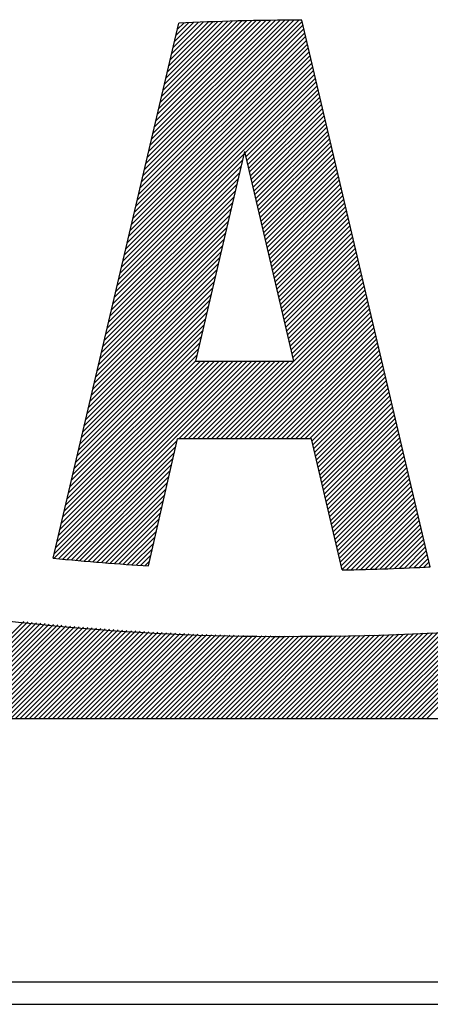
# Model space of a CAD drawing. Extents: x 23 to 219, y 77 to 250.
# Drawn here: x 78 to 81, y 213 to 220 of the extents above; entities that cross this region are included whole.
import ezdxf

# ---------------------------------------------------------------- set-up
doc = ezdxf.new("R2010")
doc.units = 0
doc.header["$MEASUREMENT"] = 0
doc.layers.add('STANDARDEBENE', color=7, linetype='CONTINUOUS')

msp = doc.modelspace()

# ---------------------------------------------------------------- linework, layer by layer
at = {"layer": 'STANDARDEBENE', "color": 7}
for points in [[(78.3587, 215.9003), (79.2067, 219.5096)], [(78.9457, 218.3994), (80.0428, 219.497)], [(78.9549, 218.4404), (80.0365, 219.5223)], [(78.9647, 218.4812), (80.0139, 219.5308)], [(78.9747, 218.5226), (79.9822, 219.5304)], [(78.9845, 218.5641), (79.95, 219.5298)], [(78.9936, 218.6051), (79.9186, 219.5294)], [(79.0036, 218.6461), (79.8869, 219.5294)], [(79.0134, 218.6878), (79.8547, 219.5294)], [(79.0226, 218.7289), (79.823, 219.5291)], [(79.0326, 218.7694), (79.7917, 219.5284)], [(79.0424, 218.8108), (79.7598, 219.528)], [(79.0522, 218.8524), (79.7278, 219.5277)], [(79.0613, 218.8934), (79.6954, 219.5273)], [(79.0713, 218.9343), (79.6632, 219.526)], [(79.0811, 218.9758), (79.6308, 219.5256)], [(79.0903, 219.0168), (79.5982, 219.5244)], [(79.1003, 219.0578), (79.5662, 219.5237)], [(79.1101, 219.0991), (79.5338, 219.5227)], [(79.1192, 219.1399), (79.5009, 219.522)], [(79.1292, 219.1815), (79.4692, 219.521)], [(79.139, 219.2225), (79.436, 219.5194)], [(79.1488, 219.2634), (79.4036, 219.518)], [(79.158, 219.3051), (79.37, 219.517)], [(79.1679, 219.3463), (79.3376, 219.5156)], [(79.1778, 219.3868), (79.3047, 219.5142)], [(79.1869, 219.4281), (79.2716, 219.5125)], [(79.1969, 219.4698), (79.2389, 219.5111)], [(80.8989, 215.8421), (80.0347, 219.5308)], [(78.9259, 218.3169), (80.0547, 219.4457)], [(78.9358, 218.3577), (80.0485, 219.4712)], [(78.897, 218.1934), (80.0725, 219.3689)], [(78.9068, 218.2347), (80.0668, 219.3944)], [(78.9168, 218.2761), (80.0604, 219.4204)], [(78.8779, 218.1112), (80.0845, 219.3177)], [(78.8879, 218.1521), (80.0788, 219.3434)], [(78.8489, 217.9877), (80.1024, 219.2411)], [(78.8582, 218.0287), (80.0967, 219.2669)], [(78.8681, 218.0704), (80.0904, 219.2924)], [(78.82, 217.8639), (80.1209, 219.1646)], [(78.8293, 217.9052), (80.1145, 219.1904)], [(78.8391, 217.9467), (80.1088, 219.2157)], [(78.8102, 217.8231), (80.1264, 219.1393)], [(79.651, 218.6323), (80.1324, 219.1138)], [(79.6565, 218.6068), (80.1381, 219.0884)], [(79.6628, 218.5811), (80.1445, 219.0629)], [(79.6685, 218.5558), (80.1501, 219.0376)], [(79.6749, 218.5303), (80.1563, 219.012)], [(79.6806, 218.5048), (80.162, 218.9865)], [(79.6868, 218.4792), (80.1684, 218.961)], [(79.6925, 218.4538), (80.1741, 218.9353)], [(79.6985, 218.4284), (80.1805, 218.91)], [(79.7045, 218.4025), (80.186, 218.8845)], [(79.7106, 218.3772), (80.1923, 218.8583)], [(79.7161, 218.3519), (80.198, 218.8333)], [(79.7224, 218.3257), (80.2041, 218.808)], [(79.7281, 218.3002), (80.2104, 218.7818)], [(79.7345, 218.2745), (80.2159, 218.7565)], [(79.7402, 218.2492), (80.2223, 218.731)], [(79.746, 218.2237), (80.228, 218.7053)], [(79.648, 218.6454), (79.3188, 217.2307)], [(79.648, 218.6454), (79.9786, 217.2307)], [(79.7524, 218.1981), (80.2337, 218.6798)], [(79.7581, 218.1726), (80.2397, 218.6545)], [(78.7909, 217.7404), (79.6332, 218.5832)], [(78.8004, 217.7821), (79.6427, 218.6242)], [(79.7645, 218.1472), (80.2461, 218.6292)], [(79.7702, 218.1217), (80.2516, 218.6034)], [(79.7758, 218.0961), (80.258, 218.5779)], [(78.7714, 217.6587), (79.6143, 218.5014)], [(78.7812, 217.6995), (79.6241, 218.5424)], [(79.7817, 218.0708), (80.2637, 218.5526)], [(79.7881, 218.0453), (80.27, 218.5272)], [(79.7938, 218.0198), (80.2757, 218.5017)], [(78.7616, 217.6174), (79.605, 218.4604)], [(79.8001, 217.9944), (80.2821, 218.4759)], [(79.8058, 217.9688), (80.2876, 218.4506)], [(78.7421, 217.5347), (79.5857, 218.3779)], [(78.7523, 217.576), (79.5955, 218.4196)], [(79.8122, 217.9433), (80.294, 218.4253)], [(79.8177, 217.9178), (80.2997, 218.3998)], [(79.8241, 217.8921), (80.306, 218.3739)], [(78.7327, 217.4939), (79.5765, 218.3371)], [(79.8298, 217.8668), (80.3117, 218.3486)], [(79.8361, 217.8413), (80.3179, 218.3233)], [(78.7135, 217.4114), (79.5574, 218.2554)], [(78.7234, 217.453), (79.5665, 218.2964)], [(79.8415, 217.8151), (80.324, 218.2974)], [(79.8477, 217.7898), (80.3296, 218.2721)], [(79.8534, 217.7641), (80.3353, 218.2468)], [(78.6941, 217.3294), (79.538, 218.1731)], [(78.7037, 217.3704), (79.5479, 218.2139)], [(79.8597, 217.7386), (80.3417, 218.2206)], [(79.8654, 217.7133), (80.3472, 218.1951)], [(79.8718, 217.6875), (80.3536, 218.1698)], [(78.6846, 217.2879), (79.5288, 218.1321)], [(79.8773, 217.6622), (80.3596, 218.1441)], [(79.8837, 217.6367), (80.3653, 218.1186)], [(78.6653, 217.2057), (79.5094, 218.0501)], [(78.6744, 217.2465), (79.519, 218.0911)], [(79.8894, 217.611), (80.3717, 218.0931)], [(79.8954, 217.5857), (80.3772, 218.0675)], [(79.9011, 217.5602), (80.3836, 218.0422)], [(78.6455, 217.123), (79.4904, 217.9684)], [(78.6557, 217.1647), (79.5002, 218.0093)], [(79.9073, 217.5347), (80.3892, 218.0167)], [(79.913, 217.5094), (80.3956, 217.9908)], [(79.9193, 217.4841), (80.4013, 217.9655)], [(78.636, 217.0822), (79.4811, 217.9267)], [(79.925, 217.4582), (80.4075, 217.9402)], [(79.931, 217.4327), (80.4132, 217.9147)], [(78.6166, 217), (79.4618, 217.8453)], [(78.6264, 217.0414), (79.4716, 217.8858)], [(79.9374, 217.4071), (80.4196, 217.8894)], [(79.9429, 217.3817), (80.4252, 217.8639)], [(79.9493, 217.3562), (80.4313, 217.8382)], [(78.6071, 216.9583), (79.4525, 217.8039)], [(79.955, 217.3301), (80.4368, 217.8127)], [(79.9614, 217.3047), (80.4432, 217.7874)], [(78.588, 216.8765), (79.4329, 217.7218)], [(78.5974, 216.9173), (79.4427, 217.7628)], [(79.4575, 216.7068), (80.4609, 217.7107)], [(79.967, 217.2794), (80.4488, 217.7617)], [(79.9729, 217.2536), (80.4552, 217.7362)], [(78.5685, 216.794), (79.4138, 217.6399)], [(78.5778, 216.8348), (79.4237, 217.6808)], [(79.4887, 216.7068), (80.4673, 217.6847)], [(79.5204, 216.7068), (80.4733, 217.6598)], [(79.5514, 216.7068), (80.4788, 217.6343)], [(78.559, 216.753), (79.4043, 217.5989)], [(79.5834, 216.7068), (80.4852, 217.6088)], [(79.6146, 216.7068), (80.4909, 217.5828)], [(78.5392, 216.6705), (79.3853, 217.5164)], [(78.5489, 216.7117), (79.3952, 217.5581)], [(79.6463, 216.7068), (80.4972, 217.5574)], [(79.6773, 216.7068), (80.5029, 217.5319)], [(79.7092, 216.7068), (80.5091, 217.5061)], [(78.5199, 216.5883), (79.3662, 217.4346)], [(78.5297, 216.6292), (79.376, 217.4754)], [(79.7409, 216.7068), (80.5148, 217.4808)], [(79.7719, 216.7068), (80.5212, 217.4555)], [(78.5099, 216.5473), (79.3567, 217.3936)], [(79.8036, 216.7068), (80.5269, 217.4296)], [(79.8351, 216.7068), (80.5329, 217.4043)], [(79.8668, 216.7068), (80.5384, 217.3788)], [(78.4913, 216.4645), (79.3376, 217.3115)], [(78.5008, 216.5056), (79.3474, 217.3528)], [(79.8978, 216.7068), (80.5448, 217.3535)], [(79.9297, 216.7068), (80.5505, 217.328)], [(79.9614, 216.7068), (80.5568, 217.3023)], [(78.481, 216.424), (79.3285, 217.2705)], [(79.9924, 216.7068), (80.5625, 217.277)], [(80.0241, 216.7068), (80.5687, 217.2515)], [(78.3654, 215.93), (79.6661, 217.2307)], [(78.3671, 215.9), (79.6975, 217.2307)], [(78.3752, 215.971), (79.6342, 217.2307)], [(78.3844, 216.0118), (79.6032, 217.2307)], [(78.3947, 216.0531), (79.5715, 217.2307)], [(78.4042, 216.0943), (79.5397, 217.2307)], [(78.4133, 216.1356), (79.5087, 217.2307)], [(78.4231, 216.1766), (79.477, 217.2307)], [(78.4331, 216.2175), (79.4456, 217.2307)], [(78.4426, 216.2592), (79.4138, 217.2307)], [(78.4521, 216.3), (79.3828, 217.2307)], [(78.462, 216.341), (79.3511, 217.2307)], [(78.4719, 216.3827), (79.3192, 217.2307)], [(79.2053, 216.7068), (79.7292, 217.2307)], [(79.237, 216.7068), (79.7602, 217.2307)], [(79.2682, 216.7068), (79.792, 217.2307)], [(79.2999, 216.7068), (79.8237, 217.2307)], [(79.3188, 217.2307), (79.9786, 217.2307)], [(79.3309, 216.7068), (79.8547, 217.2307)], [(79.3629, 216.7068), (79.8866, 217.2307)], [(79.3941, 216.7068), (79.9176, 217.2307)], [(79.4258, 216.7068), (79.9496, 217.2307)], [(80.0556, 216.7068), (80.5744, 217.226)], [(80.0873, 216.7068), (80.5808, 217.2004)], [(80.1042, 216.6924), (80.5865, 217.175)], [(80.1098, 216.6665), (80.5925, 217.1495)], [(80.1159, 216.6412), (80.5989, 217.1237)], [(80.1222, 216.6159), (80.6044, 217.0984)], [(80.1278, 216.5901), (80.6108, 217.0731)], [(80.1341, 216.5646), (80.6164, 217.0469)], [(80.1398, 216.5392), (80.6221, 217.0214)], [(80.1462, 216.5139), (80.628, 216.9961)], [(80.1519, 216.4884), (80.6344, 216.9704)], [(80.1581, 216.4626), (80.64, 216.9449)], [(80.1638, 216.4373), (80.6464, 216.9196)], [(80.1698, 216.4119), (80.6521, 216.8937)], [(80.1755, 216.3861), (80.6585, 216.8684)], [(80.1818, 216.3608), (80.6642, 216.8429)], [(80.1875, 216.3353), (80.6704, 216.8176)], [(80.1939, 216.3093), (80.676, 216.7919)], [(79.0017, 215.8495), (79.1969, 216.7068)], [(80.1007, 216.7068), (79.1969, 216.7068)], [(80.3078, 215.8218), (80.1007, 216.7068)], [(80.1994, 216.2841), (80.6824, 216.7664)], [(80.2058, 216.2588), (80.6881, 216.7409)], [(80.2115, 216.2328), (80.6945, 216.7156)], [(78.3961, 215.8969), (79.1948, 216.6958)], [(78.4247, 215.8948), (79.1852, 216.655)], [(80.2178, 216.2073), (80.7, 216.6903)], [(80.2235, 216.1818), (80.7064, 216.6648)], [(80.2297, 216.1561), (80.7124, 216.639)], [(78.4536, 215.8916), (79.176, 216.6143)], [(78.4824, 215.8893), (79.1666, 216.5735)], [(80.2358, 216.1308), (80.7181, 216.6137)], [(80.2414, 216.1053), (80.7244, 216.5883)], [(78.511, 215.8862), (79.1576, 216.5325)], [(80.2471, 216.0795), (80.73, 216.5625)], [(80.2535, 216.0542), (80.7356, 216.5372)], [(80.259, 216.0288), (80.742, 216.5117)], [(78.5399, 215.8842), (79.1478, 216.4919)], [(78.5692, 215.8814), (79.139, 216.451)], [(80.2654, 216.0034), (80.748, 216.4857)], [(80.2714, 215.9779), (80.7537, 216.4605)], [(78.5981, 215.8795), (79.1292, 216.4106)], [(80.2771, 215.9522), (80.7599, 216.4352)], [(80.2835, 215.9269), (80.7656, 216.4092)], [(80.289, 215.9014), (80.772, 216.3837)], [(78.6274, 215.8767), (79.1202, 216.3696)], [(78.6567, 215.8745), (79.1108, 216.3289)], [(80.2954, 215.8757), (80.7777, 216.3582)], [(80.301, 215.8502), (80.784, 216.3325)], [(80.3071, 215.8249), (80.7896, 216.3072)], [(78.686, 215.8724), (79.1016, 216.2881)], [(78.7149, 215.8704), (79.0922, 216.2476)], [(80.3364, 215.8221), (80.7959, 216.2817)], [(80.3687, 215.8235), (80.8016, 216.2559)], [(78.7442, 215.8676), (79.0832, 216.2066)], [(80.4009, 215.8239), (80.808, 216.2306)], [(80.4333, 215.8249), (80.8137, 216.2052)], [(80.4654, 215.8256), (80.82, 216.1797)], [(78.7731, 215.8659), (79.0734, 216.1656)], [(78.8028, 215.863), (79.0646, 216.125)], [(80.4979, 215.8266), (80.8252, 216.1542)], [(80.53, 215.8273), (80.8316, 216.1289)], [(78.8321, 215.8609), (79.0546, 216.0841)], [(78.8613, 215.859), (79.0458, 216.0437)], [(80.5625, 215.8283), (80.8373, 216.1033)], [(80.5949, 215.8287), (80.8436, 216.0778)], [(80.6276, 215.8301), (80.8493, 216.0524)], [(78.891, 215.8573), (79.0367, 216.0027)], [(80.6605, 215.8316), (80.8557, 216.0266)], [(80.6929, 215.8326), (80.8616, 216.0013)], [(80.7265, 215.834), (80.8672, 215.9758)], [(78.9202, 215.8552), (79.0272, 215.9613)], [(78.9502, 215.8535), (79.0181, 215.9208)], [(80.7589, 215.8354), (80.8736, 215.9501)], [(80.7921, 215.8373), (80.8793, 215.9248)], [(78.9795, 215.8511), (79.0084, 215.88)], [(80.8249, 215.8387), (80.8857, 215.8993)], [(80.8578, 215.8404), (80.8912, 215.8731)], [(80.8908, 215.8418), (80.8976, 215.8478)], [(77.5053, 214.8177), (78.1608, 215.4735)], [(77.5364, 214.8177), (78.1894, 215.4704)], [(77.568, 214.8177), (78.2183, 215.4675)], [(77.5991, 214.8177), (78.2467, 215.4644)], [(77.6313, 214.8177), (78.2753, 215.4621)], [(77.6623, 214.8177), (78.3043, 215.459)], [(77.694, 214.8177), (78.3329, 215.4566)], [(77.7251, 214.8177), (78.3618, 215.4539)], [(77.7568, 214.8177), (78.39, 215.4506)], [(77.7885, 214.8177), (78.4186, 215.448)], [(77.8195, 214.8177), (78.4476, 215.4452)], [(77.8518, 214.8177), (78.4762, 215.4425)], [(77.8828, 214.8177), (78.5051, 215.4401)], [(77.9145, 214.8177), (78.5347, 215.4378)], [(77.9456, 214.8177), (78.564, 215.4351)], [(77.9773, 214.8177), (78.593, 215.4332)], [(78.009, 214.8177), (78.6219, 215.4304)], [(78.04, 214.8177), (78.6512, 215.4284)], [(78.0719, 214.8177), (78.6808, 215.4263)], [(78.1032, 214.8177), (78.7098, 215.4237)], [(78.1349, 214.8177), (78.739, 215.4216)], [(78.1661, 214.8177), (78.768, 215.4194)], [(78.1978, 214.8177), (78.7976, 215.4167)], [(78.2295, 214.8177), (78.8272, 215.4149)], [(78.2605, 214.8177), (78.8563, 215.4132)], [(78.2924, 214.8177), (78.8865, 215.4115)], [(78.3234, 214.8177), (78.9158, 215.4096)], [(78.3554, 214.8177), (78.9457, 215.4079)], [(78.3866, 214.8177), (78.975, 215.4061)], [(78.4183, 214.8177), (79.005, 215.4043)], [(78.45, 214.8177), (79.0346, 215.4025)], [(78.481, 214.8177), (79.0646, 215.4008)], [(78.5129, 214.8177), (79.0939, 215.3984)], [(78.5439, 214.8177), (79.1239, 215.3974)], [(78.5759, 214.8177), (79.1542, 215.396)], [(78.6071, 214.8177), (79.1845, 215.3944)], [(78.6388, 214.8177), (79.2141, 215.3931)], [(78.6698, 214.8177), (79.2444, 215.3917)], [(78.7015, 214.8177), (79.2747, 215.391)], [(78.7334, 214.8177), (79.3051, 215.3891)], [(78.7644, 214.8177), (79.3349, 215.3877)], [(78.7961, 214.8177), (79.3652, 215.3863)], [(78.8276, 214.8177), (79.3952, 215.3856)], [(78.8593, 214.8177), (79.4258, 215.3843)], [(78.8903, 214.8177), (79.4565, 215.3832)], [(78.922, 214.8177), (79.4871, 215.3825)], [(78.9538, 214.8177), (79.518, 215.3822)], [(78.9848, 214.8177), (79.549, 215.3808)], [(79.0165, 214.8177), (79.5796, 215.3805)], [(79.0481, 214.8177), (79.6103, 215.3793)], [(79.0798, 214.8177), (79.641, 215.3789)], [(79.1108, 214.8177), (79.6716, 215.3776)], [(79.1425, 214.8177), (79.7019, 215.3772)], [(79.1743, 214.8177), (79.7328, 215.3769)], [(79.2053, 214.8177), (79.7645, 215.3762)], [(79.237, 214.8177), (79.7955, 215.3758)], [(79.2682, 214.8177), (79.8265, 215.3758)], [(79.3002, 214.8177), (79.858, 215.3753)], [(79.3312, 214.8177), (79.889, 215.3753)], [(79.3629, 214.8177), (79.9204, 215.3746)], [(79.5517, 214.8177), (80.1091, 215.3746)], [(79.5834, 214.8177), (80.1408, 215.3746)], [(79.6146, 214.8177), (80.1727, 215.3753)], [(79.6463, 214.8177), (80.2044, 215.3758)], [(79.678, 214.8177), (80.2364, 215.3758)], [(79.7092, 214.8177), (80.2683, 215.3758)], [(79.7409, 214.8177), (80.2997, 215.3762)], [(79.7722, 214.8177), (80.3314, 215.3769)], [(79.8039, 214.8177), (80.3639, 215.3776)], [(79.8351, 214.8177), (80.396, 215.3786)], [(79.8668, 214.8177), (80.4283, 215.3793)], [(79.8985, 214.8177), (80.4609, 215.3805)], [(79.9297, 214.8177), (80.4929, 215.3808)], [(79.9614, 214.8177), (80.5255, 215.3822)], [(79.9924, 214.8177), (80.5582, 215.3825)], [(80.0244, 214.8177), (80.5903, 215.3832)], [(80.0556, 214.8177), (80.6228, 215.3843)], [(80.0873, 214.8177), (80.6552, 215.3856)], [(80.1183, 214.8177), (80.6881, 215.387)], [(80.1501, 214.8177), (80.7212, 215.3881)], [(80.1818, 214.8177), (80.7541, 215.3898)], [(80.2128, 214.8177), (80.7871, 215.3913)], [(80.2445, 214.8177), (80.82, 215.3927)], [(80.2761, 214.8177), (80.8531, 215.3944)], [(80.3078, 214.8177), (80.886, 215.396)], [(80.3388, 214.8177), (80.9184, 215.3974)], [(80.3706, 214.8177), (80.9518, 215.3991)], [(80.4023, 214.8177), (80.9854, 215.4008)], [(80.4333, 214.8177), (81.019, 215.4029)], [(80.465, 214.8177), (81.0524, 215.4046)], [(80.4966, 214.8177), (81.086, 215.4068)], [(80.5282, 214.8177), (81.1199, 215.4092)], [(80.5593, 214.8177), (81.1534, 215.4111)], [(80.5911, 214.8177), (81.1864, 215.4132)], [(80.6228, 214.8177), (81.22, 215.4149)], [(80.6538, 214.8177), (81.254, 215.417)], [(80.6855, 214.8177), (81.2881, 215.4199)], [(80.7167, 214.8177), (81.322, 215.423)], [(80.7487, 214.8177), (81.3563, 215.4253)], [(80.7797, 214.8177), (81.3907, 215.4284)], [(80.8116, 214.8177), (81.425, 215.4311)], [(80.8426, 214.8177), (81.4593, 215.4332)], [(80.8743, 214.8177), (81.493, 215.4365)], [(79.3941, 214.8177), (79.9514, 215.3743)], [(79.4258, 214.8177), (79.9825, 215.3739)], [(79.4575, 214.8177), (80.0142, 215.3739)], [(79.4887, 214.8177), (80.0452, 215.3739)], [(79.5204, 214.8177), (80.0771, 215.3743)], [(87.0738, 214.8177), (72.9711, 214.8177)], [(86.9611, 213.0407), (46.9618, 213.0407)], [(46.7613, 212.8907), (86.9611, 212.8907)]]:
    msp.add_lwpolyline(points, dxfattribs=at)
for points in [[(86.0347, 219.3224), (81.9929, 220.8506), (77.7332, 220.7379), (74.0103, 219.3224)], [(86.0347, 218.8056), (82.5173, 220.1805), (78.8138, 220.267), (75.4931, 219.3055)], [(80.0347, 219.5308), (79.7433, 219.5311), (79.4541, 219.523), (79.2067, 219.5096)], [(73.5655, 216.6073), (75.7266, 215.7505), (77.9568, 215.3536), (80.0227, 215.3739)], [(80.0227, 215.3739), (82.3478, 215.3739), (84.5668, 215.827), (86.4796, 216.6073)], [(78.3587, 215.9003), (78.5844, 215.8788), (78.8095, 215.8609), (79.0017, 215.8495)], [(80.3078, 215.8218), (80.5158, 215.8252), (80.7225, 215.8323), (80.8989, 215.8421)]]:
    msp.add_open_spline(points, degree=3, dxfattribs=at)

doc.saveas('drawing.dxf')
